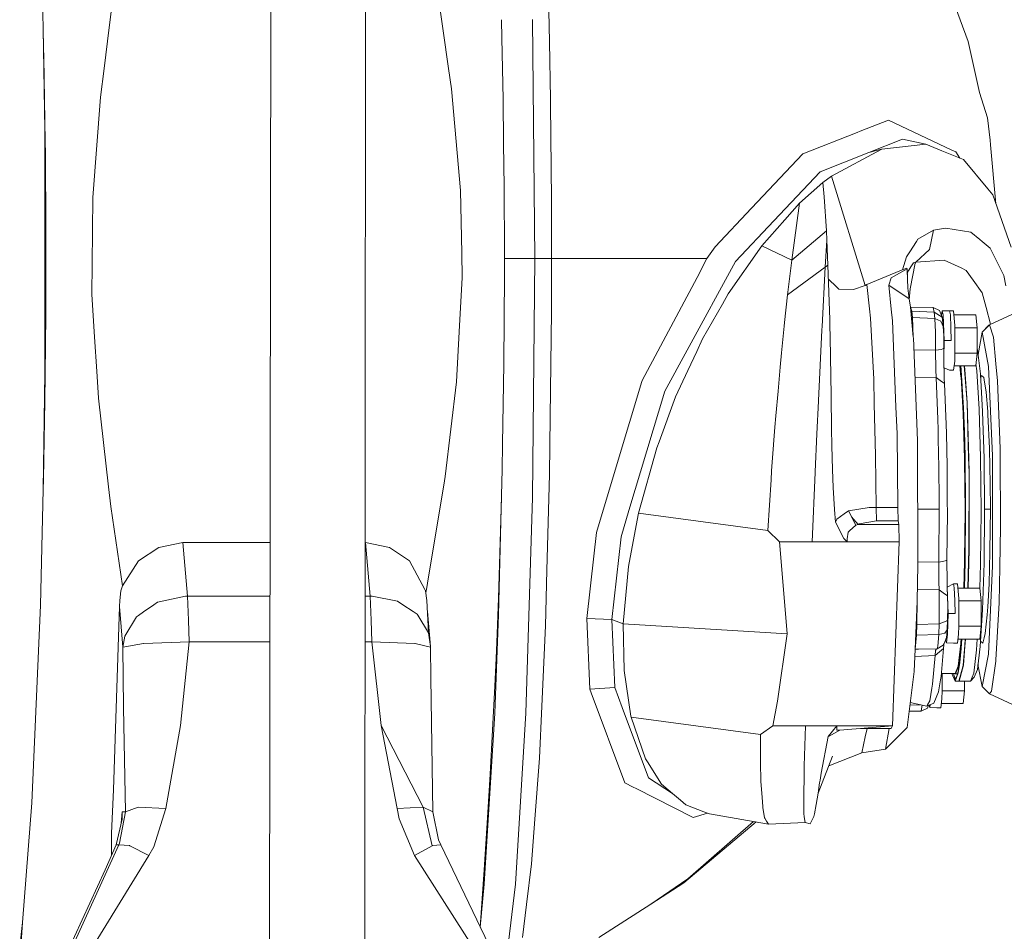
# Model space of a CAD drawing. Units: millimetres. Extents: x 835 to 10681, y -1525 to 1739.
# Drawn here: x 6334 to 6649, y -159 to 132 of the extents above; entities that cross this region are included whole.
import ezdxf

# ---------------------------------------------------------------- set-up
doc = ezdxf.new("R2010")
doc.units = ezdxf.units.MM
doc.layers.add('1', color=7, linetype='Continuous', true_color=0xffffff)

msp = doc.modelspace()

# ---------------------------------------------------------------- linework, layer by layer
at = {"layer": '1', "color": 18, "linetype": 'Continuous', "lineweight": 13}
for p, q in [((6414.240636, 329.536676), (6413.423814, -245.107129)), ((6444.407262, 329.536676), (6443.93567, -245.803162)), ((6341.091968, 129.55907), (6340.042926, 171.056151)), ((6637.136318, 125.538468), (6626.05796, 155.983672)), ((6467.004157, 143.395573), (6469.102718, 128.908947)), ((6363.631107, 141.298071), (6361.678458, 125.5849)), ((6487.889625, 126.511306), (6487.76385, 132.460514)), ((6498.482085, 56.000002), (6497.742511, 132.481709)), ((6502.969123, 135.307968), (6503.14603, 125.33462)), ((6341.091968, 129.55907), (6341.231204, 123.511478)), ((6341.091968, 129.55907), (6341.56356, 97.249843)), ((6469.102718, 128.908947), (6470.85128, 116.837837)), ((6487.889625, 126.511306), (6488.300182, 107.075222)), ((6341.30416, 120.334581), (6341.231204, 123.511478)), ((6361.678458, 125.5849), (6360.589362, 116.819628)), ((6503.471233, 107.041769), (6503.14603, 125.33462)), ((6637.136318, 125.538468), (6640.7784, 109.125115)), ((6341.30416, 120.334581), (6341.76097, 93.38095)), ((6360.589362, 116.819628), (6359.448768, 107.639253)), ((6471.793987, 110.330939), (6470.85128, 116.837837)), ((6474.67456, 77.815905), (6471.793987, 110.330939)), ((6359.448768, 107.639253), (6356.981612, 75.559177)), ((6640.7784, 109.125115), (6640.7784, 109.125018)), ((6640.7784, 109.125018), (6643.327988, 101.020768)), ((6488.300182, 107.075222), (6488.470413, 92.842378)), ((6503.499366, 105.456278), (6503.471233, 107.041769)), ((6503.499366, 105.456278), (6503.779269, 74.869454)), ((6644.163884, 93.867332), (6643.327988, 101.020768)), ((6602.615691, 96.793443), (6611.677028, 100.363813)), ((6611.677028, 100.363813), (6631.979324, 90.767018)), ((6341.56356, 97.249843), (6341.608382, 19.357521)), ((6584.273196, 89.566238), (6601.641036, 96.409373)), ((6601.641036, 96.409373), (6602.615691, 96.793443)), ((6341.76097, 93.38095), (6341.790534, 89.637451)), ((6488.470413, 92.842378), (6488.636352, 78.938723)), ((6605.317928, 89.939989), (6616.134502, 94.201885)), ((6609.57513, 91.004163), (6623.569347, 92.627048)), ((6616.134502, 94.201885), (6623.569347, 92.627048)), ((6623.569347, 92.627048), (6628.683902, 90.543821)), ((6644.163884, 93.867332), (6644.300736, 92.381015)), ((6646.033436, 73.586749), (6644.300736, 92.381015)), ((6341.790534, 89.637451), (6341.9827, 65.24419)), ((6567.812778, 72.131), (6584.273196, 89.566238)), ((6605.317928, 89.939989), (6589.733936, 83.799519)), ((6609.318612, 90.940041), (6593.421317, 82.429945)), ((6605.317928, 89.939989), (6609.400607, 90.983935)), ((6609.57513, 91.004163), (6609.400607, 90.983935)), ((6628.683902, 90.543821), (6635.70819, 87.682568)), ((6631.979324, 90.767018), (6633.238174, 90.171836)), ((6633.238174, 90.171836), (6634.505009, 88.172668)), ((6635.70819, 87.682568), (6643.429555, 78.37119)), ((6574.933864, 68.122871), (6589.733936, 83.799519)), ((6590.674735, 80.333322), (6593.421317, 82.429945)), ((6593.421317, 82.429945), (6604.175426, 47.398522)), ((6488.698341, 57.682764), (6488.636352, 78.938723)), ((6583.201743, 73.729314), (6590.674735, 80.333322)), ((6591.053344, 75.791359), (6590.674735, 80.333322)), ((6474.67456, 77.815905), (6475.082732, 57.718545)), ((6591.778137, 64.860374), (6591.053344, 75.791359)), ((6643.429555, 78.37119), (6645.025529, 76.446675)), ((6645.025529, 76.446675), (6650.945939, 59.647575)), ((6356.767513, 54.254275), (6356.981612, 75.559177)), ((6503.779269, 74.869454), (6503.784038, 73.012851)), ((6503.826476, 55.999998), (6503.784038, 73.012851)), ((6583.201743, 73.729314), (6578.437186, 68.378396)), ((6580.671645, 55.495162), (6583.201743, 73.729314)), ((6556.180812, 59.809908), (6567.812778, 72.131)), ((6562.669612, 55.132292), (6574.933864, 68.122871)), ((6571.077205, 60.113415), (6578.437186, 68.378396)), ((6341.9827, 65.24419), (6341.966487, 54.300439)), ((6580.671645, 55.495162), (6591.778137, 64.860374)), ((6591.778137, 64.860374), (6591.933585, 61.894596)), ((6626.043655, 65.119512), (6621.0979, 62.206224)), ((6626.043655, 65.119512), (6624.767162, 58.884088)), ((6629.220344, 65.640092), (6626.043655, 65.119512)), ((6630.023814, 65.771751), (6629.220344, 65.640092)), ((6638.03897, 64.47304), (6630.023814, 65.771751)), ((6638.03897, 64.47304), (6640.885211, 62.124252)), ((6560.355521, 44.733159), (6571.077205, 60.113415)), ((6580.671645, 55.495162), (6571.077205, 60.113415)), ((6591.420985, 53.324517), (6591.933585, 61.894596)), ((6591.933585, 61.894596), (6592.288352, 53.931195)), ((6618.436195, 58.144048), (6620.655872, 61.531626)), ((6621.0979, 62.206224), (6620.655872, 61.531626)), ((6641.60905, 61.526835), (6640.885211, 62.124252)), ((6644.247807, 59.349135), (6641.60905, 61.526835)), ((6475.240566, 49.942419), (6475.082732, 57.718545)), ((6488.698341, 57.682764), (6488.718368, 50.791748)), ((6556.180812, 59.809908), (6553.55487, 55.99951)), ((6618.436195, 58.144048), (6617.383338, 56.537259)), ((6624.767162, 58.884069), (6620.390273, 54.915883)), ((6624.767162, 58.884077), (6624.767162, 58.884088)), ((6624.767162, 58.884069), (6624.767162, 58.884077)), ((6648.546017, 50.620295), (6644.247807, 59.349135)), ((6341.942645, 38.058359), (6341.966487, 54.300439)), ((6356.671191, 44.638343), (6356.767513, 54.254275)), ((6498.482085, 56.000002), (6488.703231, 56.000002)), ((6497.742511, -20.481706), (6498.482085, 56.000002)), ((6498.482085, 56.000002), (6499.446727, 56.000002)), ((6499.454833, 56.000002), (6499.446727, 56.000002)), ((6499.454833, 56.000002), (6503.826476, 55.999998)), ((6503.788329, 39.085645), (6503.826476, 55.999998)), ((6503.826476, 55.999998), (6507.751323, 55.999998)), ((6532.219745, 55.999979), (6507.751323, 55.999998)), ((6532.219745, 55.999979), (6548.221446, 55.999629)), ((6562.669612, 55.132292), (6547.189571, 26.725834)), ((6548.221446, 55.999629), (6553.55487, 55.99951)), ((6553.55487, 55.99951), (6550.375797, 50.012145)), ((6579.356052, 44.365566), (6580.671645, 55.495162)), ((6591.420985, 53.324517), (6592.288352, 53.931195)), ((6592.288352, 53.931195), (6592.872478, 36.561958)), ((6617.383338, 56.537259), (6616.147376, 52.417435)), ((6620.204784, 54.59255), (6618.584968, 46.354186)), ((6619.666435, 54.707553), (6618.821956, 53.395454)), ((6619.666435, 54.707553), (6620.390273, 54.915883)), ((6620.390273, 54.915883), (6620.204784, 54.59255)), ((6620.390273, 54.915883), (6629.5074, 55.52271)), ((6629.5074, 55.52271), (6634.868003, 53.016331)), ((6488.718368, 50.791748), (6488.538123, 22.298485)), ((6579.356052, 44.365566), (6591.420985, 53.324517)), ((6590.382434, 34.261566), (6591.420985, 53.324517)), ((6604.740955, 47.686152), (6615.303375, 52.067272)), ((6612.517692, 49.90942), (6617.634631, 52.765843)), ((6615.303375, 52.067272), (6616.147376, 52.417435)), ((6616.147376, 52.417435), (6616.376258, 52.496679)), ((6616.376258, 52.496679), (6617.577411, 52.912425)), ((6617.634631, 52.765843), (6617.577411, 52.912425)), ((6617.634631, 52.765843), (6617.711879, 49.471542)), ((6617.819644, 51.838074), (6617.678576, 50.891793)), ((6617.819644, 51.838074), (6618.149139, 52.350253)), ((6618.149139, 52.350253), (6618.821956, 53.395454)), ((6636.525966, 52.241161), (6634.868003, 53.016331)), ((6638.739444, 49.104765), (6636.525966, 52.241161)), ((6649.203099, 47.341667), (6648.546017, 50.620295)), ((6475.240566, 49.942419), (6474.279262, 32.624558)), ((6532.832481, 16.972223), (6550.375797, 50.012145)), ((6594.99631, 46.978418), (6592.440225, 49.415187)), ((6600.499965, 46.080399), (6604.175426, 47.398522)), ((6604.175426, 47.398522), (6604.740955, 47.686152)), ((6605.542518, 39.93953), (6604.740955, 47.686152)), ((6612.517692, 49.90942), (6611.74903, 47.541775)), ((6611.74903, 47.541775), (6618.239738, 43.140359)), ((6612.524844, 39.834276), (6611.74903, 47.541775)), ((6617.863513, 46.508167), (6617.711879, 49.471542)), ((6638.739444, 49.104765), (6641.622878, 45.018792)), ((6356.671191, 44.638343), (6357.417442, 32.629177)), ((6560.355521, 44.733159), (6558.490134, 41.458774)), ((6578.39904, 35.532288), (6579.356052, 44.365566)), ((6594.99631, 46.978418), (6595.733024, 46.275869)), ((6595.733024, 46.275869), (6600.499965, 46.080399)), ((6618.239738, 43.140359), (6617.863513, 46.508167)), ((6618.298093, 42.765202), (6618.584968, 46.354186)), ((6641.622878, 45.018792), (6642.881669, 40.37004)), ((6552.151061, 30.331481), (6558.490134, 41.458774)), ((6618.239738, 43.140359), (6618.662215, 40.424295)), ((6643.972672, 34.803111), (6658.41607, 41.579917)), ((6341.942645, 38.058359), (6341.740943, 19.06883)), ((6503.395892, 5.389662), (6503.788329, 39.085645)), ((6605.847217, 36.993537), (6605.542518, 39.93953)), ((6612.524844, 39.834276), (6612.904884, 36.064826)), ((6618.662215, 40.424295), (6619.601108, 30.911002)), ((6618.662215, 40.424295), (6625.949241, 40.332191)), ((6618.662215, 40.424295), (6619.12284, 39.230522)), ((6619.12284, 39.230522), (6626.254417, 38.911533)), ((6619.12284, 39.230522), (6619.330264, 37.126228)), ((6625.949241, 40.332191), (6627.947665, 39.371993)), ((6626.254417, 38.911533), (6625.949241, 40.332191)), ((6626.254417, 38.911533), (6627.984859, 37.830379)), ((6626.254417, 38.911533), (6626.462318, 36.807239)), ((6628.81837, 37.309736), (6627.947665, 39.371993)), ((6627.984859, 37.830379), (6628.001071, 37.820362)), ((6628.81837, 37.309736), (6628.001071, 37.820362)), ((6628.627036, 37.762911), (6628.812648, 39.259132)), ((6628.812648, 39.259132), (6631.169177, 39.339125)), ((6629.179813, 38.051285), (6628.812648, 39.259132)), ((6629.179813, 38.051285), (6629.469253, 29.814195)), ((6631.461478, 38.051285), (6631.169177, 39.339125)), ((6632.437087, 39.339125), (6631.169177, 39.339125)), ((6631.461478, 38.051285), (6631.603099, 34.015682)), ((6632.938243, 34.649219), (6632.437087, 39.339125)), ((6632.583638, 37.967678), (6639.586307, 37.967678)), ((6639.586307, 37.967678), (6640.017368, 33.890892)), ((6644.338883, 34.989454), (6642.881669, 40.37004)), ((6578.276016, 34.39375), (6578.39904, 35.532288)), ((6592.872478, 36.561958), (6592.918254, 34.677196)), ((6592.918254, 34.677196), (6593.012191, 30.802432)), ((6605.847217, 36.993537), (6606.923438, 17.393673)), ((6612.904884, 36.064826), (6614.050723, 8.591213)), ((6619.330264, 37.126228), (6626.462318, 36.807239)), ((6619.601108, 30.911002), (6619.330264, 37.126228)), ((6626.462318, 36.807239), (6628.436424, 36.020231)), ((6626.462318, 36.807239), (6626.689292, 32.495569)), ((6628.436424, 36.020231), (6628.447391, 36.015898)), ((6628.447391, 36.015898), (6629.203655, 34.262579)), ((6628.81837, 37.309736), (6628.995754, 36.364581)), ((6628.995754, 36.364581), (6629.203655, 34.262579)), ((6641.647674, 32.474108), (6643.972672, 34.803111)), ((6643.972672, 34.803111), (6643.721856, 34.660261)), ((6645.258702, 30.915309), (6643.972672, 34.803111)), ((6644.338883, 34.989454), (6644.339672, 34.975306)), ((6357.417442, 32.629177), (6358.310558, 18.258492)), ((6474.279262, 32.624558), (6473.385669, 16.527491)), ((6578.276016, 34.39375), (6577.424861, 25.836442)), ((6589.229919, 10.571948), (6590.328552, 33.155911)), ((6590.328552, 33.155911), (6590.33332, 33.25405)), ((6590.382434, 34.261566), (6590.33332, 33.25405)), ((6626.689292, 32.495569), (6626.724578, 26.760884)), ((6629.203655, 34.262579), (6629.359103, 31.307507)), ((6631.603099, 34.015682), (6631.750919, 29.814273)), ((6632.872691, 25.737321), (6632.938243, 34.649219)), ((6632.932665, 33.890892), (6640.017368, 33.890892)), ((6640.017368, 25.737321), (6640.017368, 33.890892)), ((6641.647674, 32.474108), (6640.318478, 25.353069)), ((6641.647674, 32.474108), (6643.721856, 34.660261)), ((6643.692769, 21.520024), (6641.647674, 32.474108)), ((6552.151061, 30.331481), (6550.260879, 26.260493)), ((6593.012191, 30.802432), (6593.304015, 12.27037)), ((6619.620658, 30.654483), (6619.601108, 30.911002)), ((6620.990611, -2.199731), (6619.620658, 30.654483)), ((6629.359103, 31.307507), (6629.382945, 27.381519)), ((6629.366256, 24.404669), (6629.469253, 29.814195)), ((6629.469253, 29.814195), (6631.750919, 29.814273)), ((6646.057404, 22.301113), (6645.258702, 30.915309)), ((6540.032245, 13.591906), (6547.189571, 26.725834)), ((6547.441341, 20.188399), (6550.260879, 26.260493)), ((6577.424861, 25.836442), (6576.97282, 21.288574)), ((6626.724578, 26.760884), (6619.78238, 26.776064)), ((6626.724578, 26.760884), (6628.675319, 26.951639)), ((6626.724578, 26.760884), (6626.787521, 20.371595)), ((6628.675319, 26.951639), (6629.382945, 27.381519)), ((6629.382945, 27.381519), (6629.366256, 24.404669)), ((6632.853843, 23.174828), (6632.872691, 25.737321)), ((6632.868148, 25.737321), (6640.017368, 25.737321)), ((6639.586307, 21.660535), (6640.017368, 25.737321)), ((6640.017368, 27.181968), (6640.138484, 26.865827)), ((6640.138484, 26.865827), (6641.057349, 19.143214)), ((6488.538123, 22.298485), (6488.153316, -3.384728)), ((6629.502155, 17.414665), (6629.366256, 24.404669)), ((6632.853843, 23.174828), (6632.437087, 20.289127)), ((6639.902927, 20.111511), (6639.648564, 22.249335)), ((6646.556176, 16.920896), (6646.057404, 22.301113)), ((6341.086723, -17.84608), (6341.608382, 19.357521)), ((6341.649867, 10.508369), (6341.740943, 19.06883)), ((6547.441341, 20.188399), (6543.510295, 11.722672)), ((6576.30334, 13.563924), (6576.97282, 21.288574)), ((6626.787521, 20.371595), (6626.868106, 17.99915)), ((6629.430639, 21.093102), (6631.169177, 20.289114)), ((6631.169177, 20.289114), (6632.437087, 20.289127)), ((6632.635147, 21.660535), (6639.586307, 21.660535)), ((6634.863235, 18.224115), (6634.454339, 21.660535)), ((6634.977199, 18.215543), (6634.567252, 21.660535)), ((6635.020591, 18.310754), (6634.732373, 21.660535)), ((6634.9257, 20.314492), (6634.791602, 21.660535)), ((6634.9257, 20.314492), (6635.66909, 8.135684)), ((6635.891523, 21.660535), (6636.072494, 19.27731)), ((6635.981716, 21.660535), (6636.178352, 19.068623)), ((6636.072494, 19.27731), (6636.786796, 9.868929)), ((6636.881686, 9.807002), (6636.178352, 19.068623)), ((6640.645839, 7.825), (6639.902927, 20.111511)), ((6641.784049, 7.125057), (6641.057349, 19.143214)), ((6644.947804, -7.109405), (6643.692769, 21.520024)), ((6358.310558, 18.258492), (6358.739711, 11.352003)), ((6473.385669, 16.527491), (6469.747401, -13.696235)), ((6524.819232, -9.573109), (6532.683231, 16.691333)), ((6532.683231, 16.691333), (6532.832481, 16.972223)), ((6607.123233, 9.503225), (6606.923438, 17.393673)), ((6626.868106, 17.99915), (6620.143239, 18.121959)), ((6626.868106, 17.99915), (6627.434589, 4.617056)), ((6628.215171, 16.997768), (6626.868106, 17.99915)), ((6628.215171, 16.997768), (6629.568435, 15.991468)), ((6629.502155, 17.414665), (6629.568435, 15.991468)), ((6629.568435, 15.991468), (6630.118705, 2.904239)), ((6634.863235, 18.224115), (6634.873725, 18.134862)), ((6634.873725, 18.134862), (6635.583736, 6.396159)), ((6635.641032, 7.234137), (6634.977199, 18.215543)), ((6635.546542, 9.696761), (6635.020591, 18.310754)), ((6641.444064, 18.648371), (6641.137778, 17.81308)), ((6642.161227, 17.947551), (6641.444064, 18.648371)), ((6642.161227, 17.947551), (6642.29045, 17.163716)), ((6642.934121, 13.263216), (6642.29045, 17.163716)), ((6647.373475, -4.721544), (6646.556176, 16.920896)), ((6528.58863, -24.627915), (6540.032245, 13.591906)), ((6575.625755, 5.745701), (6576.30334, 13.563924)), ((6642.934121, 13.263216), (6643.429078, 7.108272)), ((6341.649867, 10.508369), (6341.151096, -14.602805)), ((6358.739711, 11.352003), (6362.036563, -16.983269)), ((6538.203574, -2.583369), (6543.510295, 11.722672)), ((6588.714458, -0.021126), (6589.221336, 10.398054)), ((6589.221336, 10.398054), (6589.229919, 10.571948)), ((6593.304015, 12.27037), (6593.311168, 11.812225)), ((6593.311168, 11.812225), (6593.376971, 1.682046)), ((6607.539989, -6.960197), (6607.123233, 9.503225)), ((6635.942317, -0.618055), (6635.546542, 9.696761)), ((6636.786796, 9.868929), (6637.291766, -7.615667)), ((6637.396671, -8.017074), (6636.881686, 9.807002)), ((6614.410259, -0.028532), (6614.050723, 8.591213)), ((6636.02481, -8.025754), (6635.583736, 6.396159)), ((6635.944701, 0.770283), (6635.66909, 8.135684)), ((6641.118861, -7.635924), (6640.645839, 7.825)), ((6642.247058, -7.998182), (6641.784049, 7.125057)), ((6643.504895, 6.165406), (6643.429078, 7.108272)), ((6503.181316, -13.063442), (6503.395892, 5.389662)), ((6575.625755, 5.745701), (6575.307227, 2.068922)), ((6627.434589, 4.617056), (6627.508975, 1.233059)), ((6636.095313, -6.847446), (6635.756058, 4.236294)), ((6643.987931, -4.742452), (6643.504895, 6.165406)), ((6574.458457, -9.101763), (6575.307227, 2.068922)), ((6593.376971, 1.682046), (6593.536712, -3.890965)), ((6627.575256, -1.778056), (6627.508975, 1.233059)), ((6630.118705, 2.904239), (6630.182601, 0.043432)), ((6630.416728, -10.458007), (6630.182601, 0.043432)), ((6636.146404, -7.210508), (6635.944701, 0.770283)), ((6538.203574, -2.583369), (6537.482597, -4.526318)), ((6588.714458, -0.021126), (6588.176109, -12.194012)), ((6614.644862, -23.60516), (6614.410259, -0.028532)), ((6620.990611, -2.199731), (6621.066905, -41.970704)), ((6627.575256, -1.778056), (6627.771713, -10.719929)), ((6636.084892, -6.254285), (6635.942317, -0.618055)), ((6488.153316, -3.384728), (6487.971641, -11.443522)), ((6531.615115, -25.480067), (6537.482597, -4.526318)), ((6593.754627, -11.523079), (6593.536712, -3.890965)), ((6636.187888, -12.116467), (6636.084892, -6.254285)), ((6644.11477, -10.756782), (6643.987931, -4.742452)), ((6647.373475, -4.721544), (6647.386349, -6.448941)), ((6574.246742, -11.884871), (6574.458457, -9.101763)), ((6607.539989, -6.960197), (6607.657768, -23.605103)), ((6636.02481, -8.025754), (6636.035777, -8.375426)), ((6636.035777, -8.375426), (6636.185027, -24.716688)), ((6636.146404, -7.210508), (6636.310912, -24.221893)), ((6637.291766, -7.615667), (6637.430049, -12.406076)), ((6637.523986, -12.42754), (6637.396671, -8.017074)), ((6641.275264, -24.739778), (6641.118861, -7.635924)), ((6642.399586, -24.728468), (6642.247058, -7.998182)), ((6644.947804, -7.109405), (6644.9273, -42.35135)), ((6647.386349, -6.448941), (6647.558488, -29.988904)), ((6487.689353, -23.985809), (6487.971641, -11.443522)), ((6524.819232, -9.573109), (6518.200256, -31.67979)), ((6574.246742, -11.884871), (6574.062682, -14.76929)), ((6588.163711, -12.477141), (6587.18238, -34.654725)), ((6588.163711, -12.477141), (6588.176109, -12.194012)), ((6593.754627, -11.523079), (6593.918659, -17.251132)), ((6627.841808, -21.426911), (6627.771713, -10.719929)), ((6630.416728, -10.458007), (6630.489208, -21.573052)), ((6636.187888, -13.455096), (6636.162358, -10.66336)), ((6636.187888, -36.327321), (6636.187888, -12.116467)), ((6637.416221, -37.049036), (6637.430049, -12.406076)), ((6637.523986, -12.42754), (6637.510158, -37.025735)), ((6644.222535, -15.856778), (6644.11477, -10.756782)), ((6341.086723, -17.84608), (6341.151096, -14.602805)), ((6469.577647, -15.106511), (6464.089252, -47.88471)), ((6469.747401, -13.696235), (6469.577647, -15.106511)), ((6502.347327, -43.743718), (6503.181316, -13.063442)), ((6573.028423, -30.981844), (6574.062682, -14.76929)), ((6341.086723, -17.84608), (6340.173103, -54.905169)), ((6362.036563, -16.983269), (6362.779475, -23.367591)), ((6594.359256, -24.253936), (6593.918659, -17.251132)), ((6644.222535, -15.856778), (6644.27308, -24.221893)), ((6487.689353, -23.985809), (6487.760879, -20.481706)), ((6497.742511, -20.481706), (6495.596267, -89.476854)), ((6627.841808, -21.426911), (6627.859927, -24.221869)), ((6630.514003, -25.4189), (6630.489208, -21.573052)), ((6362.779475, -23.367591), (6366.433955, -48.720509)), ((6487.689353, -23.985809), (6486.801959, -58.00502)), ((6487.689353, -23.985809), (6486.805297, -52.638497)), ((6528.58863, -24.627915), (6526.079036, -33.008788)), ((6594.359256, -24.253936), (6594.67683, -28.32026)), ((6597.509719, -25.667885), (6598.810054, -24.745313)), ((6598.810054, -24.745313), (6605.446197, -23.670055)), ((6598.810054, -24.745313), (6601.166583, -29.269081)), ((6605.446197, -23.670055), (6607.657768, -23.605103)), ((6607.657768, -23.605103), (6607.807018, -27.862644)), ((6607.657768, -23.605103), (6614.644862, -23.60516)), ((6614.644862, -23.60516), (6614.794112, -27.862659)), ((6621.032857, -24.221892), (6627.859927, -24.221869)), ((6627.859927, -24.221869), (6627.731658, -40.354606)), ((6636.022903, -40.430266), (6636.185027, -24.716688)), ((6636.146404, -41.233279), (6636.310912, -24.221893)), ((6641.099311, -41.792333), (6641.275264, -24.739778)), ((6642.227508, -41.408572), (6642.399586, -24.728468)), ((6642.394988, -24.224039), (6643.221177, -24.223257)), ((6643.221177, -24.223257), (6644.024171, -24.222499)), ((6644.024171, -24.222499), (6644.27308, -24.221893)), ((6644.27308, -24.221893), (6644.14481, -37.486076)), ((6531.529285, -25.938656), (6528.416492, -42.546008)), ((6531.529285, -25.938656), (6531.615115, -25.480067)), ((6573.028423, -30.981844), (6531.615115, -25.480067)), ((6594.67683, -28.32026), (6595.149852, -27.341871)), ((6594.67683, -28.32026), (6594.698764, -28.362663)), ((6597.37239, -33.584028), (6594.698764, -28.362663)), ((6597.509719, -25.667885), (6595.149852, -27.341871)), ((6601.908542, -29.068105), (6599.811528, -26.667816)), ((6602.279521, -28.902153), (6607.807018, -27.862644)), ((6614.794112, -27.862659), (6607.807018, -27.862644)), ((6614.917613, -29.068127), (6614.794112, -27.862659)), ((6630.381919, -40.3172), (6630.514003, -25.4189)), ((6576.808788, -34.652565), (6573.028423, -30.981844)), ((6598.750449, -31.529702), (6599.212981, -31.096911)), ((6601.166583, -29.269081), (6599.212981, -31.096911)), ((6601.166583, -29.269081), (6601.908542, -29.068105)), ((6601.908542, -29.068105), (6602.279521, -28.902153)), ((6601.908542, -29.068105), (6614.917613, -29.068127)), ((6615.045406, -34.651317), (6614.917613, -29.068127)), ((6647.558488, -29.988904), (6647.306241, -42.666908)), ((6518.200256, -31.67979), (6517.336227, -39.256882)), ((6523.063041, -59.455451), (6526.079036, -33.008788)), ((6576.808788, -34.652565), (6587.18238, -34.654725)), ((6579.271652, -63.925952), (6576.808788, -34.652565)), ((6587.18238, -34.654725), (6598.479129, -34.651358)), ((6597.37239, -33.584028), (6598.479129, -34.651358)), ((6598.750449, -31.529702), (6598.465778, -33.685632)), ((6598.479129, -34.651358), (6598.465778, -33.685632)), ((6598.479129, -34.651358), (6615.045406, -34.651317)), ((6613.975383, -64.102754), (6615.045406, -34.651317)), ((6378.08118, -36.408), (6371.562339, -40.683817)), ((6385.794975, -34.871977), (6378.08118, -36.408)), ((6413.72265, -34.871977), (6385.794975, -34.871977)), ((6387.285568, -51.969465), (6385.794975, -34.871977)), ((6444.285728, -34.871977), (6444.108565, -34.871977)), ((6444.285728, -34.871977), (6445.776321, -51.969457)), ((6451.945163, -36.410432), (6444.285728, -34.871977)), ((6458.284713, -40.683832), (6451.945163, -36.410432)), ((6636.187888, -36.327321), (6635.942317, -47.825735)), ((6636.155557, -37.841185), (6636.187888, -34.705814)), ((6637.416221, -37.049036), (6637.299873, -40.875241)), ((6637.377597, -41.39607), (6637.510158, -37.025735)), ((6644.135751, -37.800975), (6643.830575, -48.111286)), ((6644.135751, -37.800975), (6644.14481, -37.486076)), ((6371.562339, -40.683817), (6366.433955, -48.720509)), ((6463.232852, -49.872737), (6458.284713, -40.683832)), ((6517.336227, -39.256882), (6515.06982, -59.131287)), ((6627.731658, -40.354606), (6627.718784, -41.120812)), ((6629.417754, -40.779795), (6627.718784, -41.120812)), ((6629.417754, -40.779795), (6630.236007, -40.615577)), ((6630.236007, -40.615577), (6630.381919, -40.3172)), ((6630.381919, -40.3172), (6630.386211, -47.617521)), ((6636.022903, -40.430266), (6636.016704, -41.008938)), ((6637.299873, -40.875241), (6637.040798, -49.421322)), ((6501.862861, -61.563067), (6502.347327, -43.743718)), ((6526.751376, -60.824934), (6528.416492, -42.546008)), ((6620.817043, -53.57619), (6621.066905, -41.970704)), ((6627.718784, -41.120812), (6621.065173, -41.067832)), ((6627.718784, -41.120812), (6627.757407, -47.545683)), ((6636.016704, -41.008938), (6635.747168, -49.421322)), ((6635.944701, -49.214073), (6636.146404, -41.233279)), ((6637.134281, -49.421322), (6637.377597, -41.39607)), ((6640.85348, -49.463956), (6641.099311, -41.792333)), ((6641.74781, -56.386247), (6642.227508, -41.408572)), ((6643.63984, -70.587806), (6644.9273, -42.35135)), ((6647.306241, -42.666908), (6647.076882, -54.184236)), ((6636.016812, -44.337656), (6635.853743, -49.421322)), ((6365.632392, -53.362414), (6365.9719, -50.275292)), ((6365.9719, -50.275292), (6366.433955, -48.720509)), ((6463.454582, -50.283786), (6463.232852, -49.872737)), ((6463.844634, -53.362414), (6463.454582, -50.283786)), ((6463.706828, -50.169308), (6463.545156, -50.998678)), ((6463.706828, -50.169308), (6463.756896, -49.869563)), ((6463.756896, -49.869563), (6464.089252, -47.88471)), ((6620.897081, -49.858617), (6627.828933, -50.01308)), ((6627.757407, -47.545683), (6627.828933, -50.01308)), ((6627.828933, -50.01308), (6629.18029, -50.948117)), ((6627.828933, -50.01308), (6627.848483, -55.466909)), ((6630.421973, -49.153753), (6630.386211, -47.617521)), ((6630.421973, -49.153753), (6632.431842, -48.049875)), ((6630.421973, -49.153753), (6630.52354, -51.877283)), ((6630.421973, -49.153753), (6630.442477, -49.337715)), ((6630.731918, -57.574809), (6630.442477, -49.337715)), ((6632.431842, -48.049875), (6633.699752, -48.049875)), ((6632.724143, -49.337715), (6632.431842, -48.049875)), ((6632.865764, -53.373318), (6632.724143, -49.337715)), ((6633.699752, -48.049875), (6634.200908, -52.73978)), ((6633.846303, -49.421322), (6640.848972, -49.421322)), ((6635.888454, -49.421322), (6635.942317, -47.825735)), ((6635.936946, -49.421322), (6635.944701, -49.214073)), ((6640.848972, -49.421322), (6641.280032, -53.498108)), ((6643.830575, -48.111286), (6643.417634, -55.42548)), ((6365.484096, -55.294041), (6365.632392, -53.362414)), ((6377.712585, -53.938922), (6386.599399, -51.979154)), ((6386.599399, -51.979154), (6387.285568, -51.969465)), ((6387.285568, -51.969465), (6413.698347, -51.969462)), ((6387.555934, -59.649013), (6387.285568, -51.969465)), ((6444.09455, -51.969458), (6445.776321, -51.969457)), ((6445.776321, -51.969457), (6446.385719, -51.977031)), ((6445.776321, -51.969457), (6446.046687, -59.649009)), ((6454.442359, -53.621892), (6446.385719, -51.977031)), ((6463.844634, -53.362414), (6464.434005, -63.757271)), ((6486.259795, -66.817865), (6486.805297, -52.638497)), ((6620.817043, -53.57619), (6620.236255, -68.955638)), ((6620.817043, -53.57619), (6620.744087, -61.117943)), ((6629.18029, -50.948117), (6630.52354, -51.877283)), ((6630.52354, -51.877283), (6630.608894, -55.541731)), ((6633.013583, -57.574727), (6632.865764, -53.373318)), ((6634.135356, -61.651681), (6634.200908, -52.73978)), ((6634.19533, -53.498108), (6641.280032, -53.498108)), ((6641.280032, -61.651681), (6641.280032, -53.498108)), ((6337.399341, -118.182123), (6340.173103, -54.905169)), ((6363.579131, -113.99655), (6365.484096, -55.294041)), ((6366.622783, -68.352498), (6365.484096, -55.294041)), ((6376.547672, -54.744631), (6373.235561, -57.035096)), ((6376.547672, -54.744631), (6377.712585, -53.938922)), ((6456.237651, -54.799944), (6454.442359, -53.621892)), ((6459.510185, -56.946822), (6456.237651, -54.799944)), ((6627.868034, -60.920633), (6627.848483, -55.466909)), ((6630.550243, -59.345208), (6630.608894, -55.541754)), ((6630.608894, -55.541754), (6630.608894, -55.541731)), ((6641.007282, -68.177871), (6641.74781, -56.386247)), ((6643.417634, -55.42548), (6643.272675, -57.991862)), ((6646.041192, -72.412647), (6647.076882, -54.184236)), ((6370.94102, -58.622107), (6367.252685, -64.790346)), ((6371.585227, -58.17683), (6370.94102, -58.622107)), ((6373.235561, -57.035096), (6371.585227, -58.17683)), ((6387.801505, -66.622682), (6387.555934, -59.649013)), ((6446.292259, -66.622682), (6446.046687, -59.649009)), ((6459.510185, -56.946822), (6460.772372, -57.774898)), ((6460.97169, -58.100916), (6460.772372, -57.774898)), ((6464.434005, -63.757271), (6460.97169, -58.100916)), ((6464.047918, -56.94777), (6465.046264, -68.141408)), ((6486.801959, -58.00502), (6485.615112, -89.476854)), ((6515.06982, -59.131287), (6516.082145, -81.74558)), ((6515.06982, -59.131287), (6523.063041, -59.455451)), ((6523.063041, -59.455451), (6524.038173, -81.242286)), ((6523.063041, -59.455451), (6526.751376, -60.824934)), ((6630.394794, -59.929848), (6630.550243, -59.345208)), ((6630.550243, -59.345208), (6630.421973, -62.748529)), ((6630.567409, -64.21417), (6630.731918, -57.574809)), ((6630.731918, -57.574809), (6633.013583, -57.574727)), ((6642.65231, -63.94849), (6643.272675, -57.991862)), ((6500.67506, -87.19369), (6501.862861, -61.563067)), ((6526.751376, -60.824934), (6579.265929, -64.102754)), ((6526.998855, -75.843908), (6526.751376, -60.824934)), ((6620.61534, -64.519815), (6620.744087, -61.117943)), ((6620.744087, -61.117943), (6627.868034, -60.920633)), ((6627.739764, -64.322524), (6627.868034, -60.920633)), ((6627.868034, -60.920633), (6629.573203, -60.251892)), ((6629.573203, -60.251892), (6629.578925, -60.249813)), ((6629.578925, -60.249813), (6630.394794, -59.929848)), ((6629.706241, -63.833028), (6630.421973, -62.748529)), ((6630.421973, -62.748529), (6630.343772, -64.247422)), ((6634.116508, -64.21417), (6634.135356, -61.651681)), ((6634.130813, -61.651681), (6641.280032, -61.651681)), ((6640.848972, -65.728463), (6641.280032, -61.651681)), ((6366.622783, -68.352498), (6367.252685, -64.790346)), ((6464.434005, -63.757271), (6465.046264, -68.141408)), ((6579.265929, -64.102754), (6576.123096, -85.572086)), ((6579.265929, -64.102754), (6579.271652, -63.925952)), ((6613.975383, -64.102754), (6612.905837, -93.554221)), ((6620.236255, -68.955638), (6620.61534, -64.519815)), ((6620.61534, -64.519815), (6627.739764, -64.322524)), ((6627.47655, -68.045825), (6627.739764, -64.322524)), ((6627.739764, -64.322524), (6629.69575, -63.83571)), ((6630.241729, -65.295428), (6629.460193, -67.200296)), ((6629.69575, -63.83571), (6629.706241, -63.833028)), ((6630.236007, -66.996172), (6629.922839, -66.072671)), ((6630.567409, -64.21417), (6630.236007, -66.996172)), ((6630.343772, -64.247422), (6630.241729, -65.295428)), ((6633.699752, -67.099877), (6634.116508, -64.21417)), ((6633.897813, -65.728463), (6640.848972, -65.728463)), ((6634.858943, -66.610187), (6634.914315, -65.728463)), ((6635.110639, -65.728463), (6634.9257, -68.758279)), ((6634.928085, -67.237556), (6635.022809, -65.728463)), ((6635.020591, -66.754542), (6635.083241, -65.728463)), ((6636.22545, -65.728463), (6636.072017, -67.673154)), ((6636.128284, -68.100847), (6636.315555, -65.728463)), ((6639.851428, -69.159359), (6640.066937, -65.728463)), ((6642.28902, -65.376602), (6641.853668, -67.089297)), ((6642.65231, -63.94849), (6642.28902, -65.376602)), ((6373.182632, -67.156292), (6366.622783, -68.352498)), ((6366.826869, -87.682813), (6366.622783, -68.352498)), ((6373.182632, -67.156292), (6373.330451, -67.129336)), ((6373.330928, -67.129202), (6373.330451, -67.129336)), ((6373.330928, -67.129202), (6387.801505, -66.622682)), ((6385.058261, -93.420692), (6387.801505, -66.622682)), ((6387.801505, -66.622682), (6413.677519, -66.622682)), ((6444.08254, -66.622682), (6446.292259, -66.622682)), ((6446.292259, -66.622682), (6460.050918, -67.129202)), ((6446.292259, -66.622682), (6449.311115, -93.371928)), ((6460.051395, -67.129336), (6460.050918, -67.129202)), ((6460.161067, -67.156285), (6460.051395, -67.129336)), ((6465.038635, -68.352498), (6460.161067, -67.156285)), ((6465.046264, -68.141408), (6465.038635, -68.352498)), ((6465.038635, -68.352498), (6465.11922, -78.140274)), ((6486.259795, -66.817865), (6486.038066, -71.897633)), ((6619.825221, -76.167092), (6620.236255, -68.955638)), ((6620.233758, -68.999443), (6627.246715, -68.824798)), ((6620.234174, -68.992146), (6621.262233, -68.936489)), ((6626.752712, -69.386102), (6627.024237, -68.82895)), ((6627.246715, -68.824798), (6629.14405, -67.717753)), ((6627.47655, -68.045825), (6627.246715, -68.824798)), ((6627.944804, -69.86814), (6629.304744, -68.753749)), ((6628.507472, -77.74242), (6629.304744, -68.753749)), ((6629.14405, -67.717753), (6629.460193, -67.200296)), ((6629.304744, -68.753749), (6629.393436, -67.640685)), ((6629.393436, -67.640685), (6629.492962, -67.120427)), ((6630.236007, -66.996172), (6632.431842, -67.099884)), ((6633.699752, -67.099877), (6632.431842, -67.099884)), ((6633.91862, -74.420385), (6634.824611, -67.155778)), ((6634.928085, -67.237556), (6634.020187, -74.516006)), ((6634.391166, -73.235773), (6635.020591, -66.754542)), ((6634.476043, -73.271804), (6634.9257, -68.758279)), ((6634.858943, -66.610187), (6634.824611, -67.155778)), ((6636.072017, -67.673154), (6635.557033, -74.199647)), ((6635.654308, -74.108861), (6636.128284, -68.100847)), ((6638.933517, -76.608993), (6639.851428, -69.159359)), ((6640.10892, -75.464793), (6641.007282, -68.177871)), ((6641.120445, -66.375944), (6641.135551, -66.395424)), ((6641.135551, -66.395424), (6641.853668, -67.089297)), ((6486.038066, -71.897633), (6485.64706, -80.844238)), ((6620.100886, -71.330647), (6626.591541, -70.977062)), ((6626.591541, -70.977062), (6625.776626, -80.229871)), ((6626.752712, -69.386102), (6626.591541, -70.977062)), ((6626.591541, -70.977062), (6627.944804, -69.86814)), ((6641.648151, -80.917895), (6643.63984, -70.587806)), ((6646.041192, -72.412647), (6646.018304, -72.809868)), ((6632.980205, -76.721892), (6633.91862, -74.420385)), ((6633.079864, -76.821893), (6634.020187, -74.516006)), ((6633.689262, -77.259243), (6634.04689, -75.570375)), ((6633.988715, -76.577559), (6634.476043, -73.271804)), ((6634.04689, -75.570375), (6634.391166, -73.235773)), ((6634.147979, -79.271898), (6635.557033, -74.199647)), ((6635.654308, -74.108861), (6634.247638, -79.171896)), ((6639.11853, -77.97192), (6640.10892, -75.464793)), ((6640.299038, -73.922685), (6641.648151, -80.917895)), ((6644.579209, -82.403488), (6646.018304, -72.809868)), ((6465.795852, -121.014997), (6465.11922, -78.140274)), ((6529.187061, -90.437345), (6526.998855, -75.843908)), ((6617.655135, -94.048448), (6619.825221, -76.167092)), ((6627.692081, -82.624361), (6628.33295, -78.787483)), ((6628.507472, -77.74242), (6628.33295, -78.787483)), ((6628.59799, -76.721897), (6632.980205, -76.721892)), ((6628.800396, -82.334682), (6628.841447, -76.721897)), ((6632.950164, -79.27189), (6631.96725, -76.721893)), ((6632.950164, -78.623191), (6632.422022, -76.721892)), ((6632.950164, -79.27189), (6633.988715, -76.577559)), ((6632.950164, -78.623191), (6633.689262, -77.259243)), ((6632.980205, -76.721892), (6633.079864, -76.821893)), ((6633.079864, -76.821893), (6633.781873, -76.821893)), ((6637.920715, -79.171896), (6638.933517, -76.608993)), ((6637.920715, -79.171896), (6639.11853, -77.97192)), ((6484.188892, -108.996473), (6485.64706, -80.844238)), ((6516.082145, -81.74558), (6524.038173, -81.242286)), ((6516.082145, -81.74558), (6516.538001, -82.968928)), ((6526.443816, -87.691814), (6524.038173, -81.242286)), ((6625.570632, -81.476174), (6624.899246, -85.539848)), ((6625.776626, -80.229871), (6625.570632, -81.476174)), ((6632.950164, -79.27189), (6634.147979, -79.271898)), ((6634.147979, -79.271898), (6634.177066, -79.201184)), ((6634.177066, -79.201184), (6634.247638, -79.171896)), ((6634.247638, -79.171896), (6637.920715, -79.171896)), ((6635.945178, -82.334682), (6635.945178, -79.171896)), ((6641.648151, -80.917895), (6641.971446, -81.242003)), ((6641.971446, -81.242003), (6643.038548, -82.311474)), ((6516.538001, -82.968928), (6527.286388, -111.786857)), ((6627.692081, -82.624361), (6626.200534, -86.22846)), ((6628.781654, -84.897175), (6628.364898, -87.782875)), ((6628.781654, -84.897175), (6628.800396, -82.334682)), ((6628.795959, -82.334682), (6635.945178, -82.334682)), ((6635.514117, -86.411469), (6635.945178, -82.334682)), ((6643.038548, -82.311474), (6643.045701, -82.318626)), ((6643.045701, -82.318626), (6643.972195, -83.246864)), ((6644.579209, -82.403488), (6643.972195, -83.246864)), ((6643.972195, -83.246864), (6658.695973, -90.18334)), ((6367.38, -121.014997), (6366.826869, -87.682813)), ((6499.903537, -103.850402), (6500.67506, -87.19369)), ((6534.832813, -110.18385), (6526.443816, -87.691814)), ((6574.669696, -93.552694), (6576.123096, -85.572086)), ((6621.764549, -86.749875), (6618.52143, -86.910245)), ((6618.62129, -86.0874), (6623.939372, -87.208241)), ((6622.078754, -88.77933), (6624.13869, -87.819085)), ((6622.412552, -86.886448), (6622.112609, -88.762872)), ((6623.939372, -87.208241), (6626.200534, -86.22846)), ((6624.186374, -86.778849), (6623.939372, -87.208241)), ((6624.466372, -86.979888), (6624.13869, -87.819085)), ((6624.186374, -86.778849), (6624.899246, -85.539877)), ((6624.638698, -86.905217), (6624.901153, -87.67917)), ((6624.899246, -85.539848), (6624.899246, -85.539877)), ((6625.012482, -86.743253), (6624.901153, -87.67917)), ((6624.901153, -87.67917), (6627.096988, -87.782882)), ((6627.096988, -87.782882), (6628.364898, -87.782875)), ((6628.562958, -86.411469), (6635.514117, -86.411469)), ((6482.272006, -144.231707), (6485.615112, -89.476854)), ((6495.596267, -89.476854), (6492.253639, -144.231707)), ((6529.187061, -90.437345), (6529.240466, -90.794958)), ((6529.240466, -90.794958), (6570.656158, -96.296884)), ((6533.867217, -104.078136), (6529.240466, -90.794958)), ((6618.288561, -88.829064), (6622.078754, -88.77933)), ((6622.078754, -88.77933), (6622.112609, -88.762872)), ((6380.296088, -119.960047), (6385.058261, -93.420692)), ((6449.311115, -93.371928), (6462.724067, -119.497612)), ((6449.311115, -93.371928), (6454.363204, -119.96004)), ((6449.311115, -93.371928), (6462.724067, -119.497612)), ((6570.656158, -96.296884), (6574.669696, -93.552694)), ((6574.669696, -93.552694), (6585.043288, -93.550779)), ((6584.714271, -106.325224), (6585.043288, -93.550779)), ((6585.043288, -93.550779), (6595.083572, -93.552701)), ((6592.397071, -96.968785), (6595.083572, -93.552701)), ((6595.083572, -93.552701), (6595.082141, -94.886072)), ((6595.083572, -93.552701), (6612.905837, -93.554221)), ((6596.129752, -94.923973), (6612.905837, -93.554221)), ((6602.75511, -94.383019), (6612.545348, -94.383009)), ((6604.225017, -97.042717), (6604.801147, -94.383017)), ((6610.745288, -100.932755), (6617.655135, -94.048448)), ((6611.868592, -94.383009), (6610.745288, -100.932755)), ((6612.905837, -93.554221), (6612.545348, -94.383009)), ((6570.648052, -102.990307), (6570.656158, -96.296884)), ((6592.397071, -96.968785), (6590.133048, -108.627625)), ((6592.397071, -96.968785), (6592.649795, -96.812874)), ((6592.649795, -96.812874), (6596.129752, -94.923973)), ((6595.082141, -94.886072), (6595.522262, -94.902001)), ((6596.129752, -94.923973), (6595.522262, -94.902001)), ((6603.122569, -102.133505), (6604.225017, -97.042717)), ((6498.464919, -123.340689), (6499.903537, -103.850402)), ((6570.725299, -106.623881), (6570.648052, -102.990307)), ((6589.136459, -115.077339), (6593.747951, -103.172384)), ((6603.122569, -102.133505), (6592.540328, -106.289963)), ((6603.122569, -102.133505), (6610.745288, -100.932755)), ((6533.867217, -104.078136), (6534.48186, -105.044581)), ((6534.48186, -105.044581), (6539.01086, -112.161011)), ((6570.725299, -106.623881), (6570.794441, -109.872878)), ((6584.699012, -107.572481), (6584.714271, -106.325224)), ((6484.188892, -108.996473), (6483.419753, -121.259615)), ((6534.832813, -110.18385), (6542.524196, -115.186319)), ((6570.794441, -109.872878), (6570.822574, -111.188538)), ((6584.578849, -117.415756), (6584.697582, -107.691884)), ((6584.697582, -107.691884), (6584.699012, -107.572481)), ((6589.750625, -110.898472), (6590.121127, -108.689986)), ((6590.121127, -108.689986), (6590.133048, -108.627625)), ((6527.286388, -111.786857), (6529.876567, -113.094456)), ((6529.876567, -113.094456), (6530.848838, -113.585331)), ((6542.524196, -115.186319), (6539.01086, -112.161011)), ((6570.822574, -111.188538), (6571.197368, -116.468981)), ((6589.136459, -115.077339), (6589.623786, -111.763)), ((6589.623786, -111.763), (6589.750625, -110.898472)), ((6362.964965, -127.871558), (6363.579131, -113.99655)), ((6549.177505, -122.838378), (6530.848838, -113.585331)), ((6545.04428, -117.356308), (6542.524196, -115.186319)), ((6571.197368, -116.468981), (6571.400501, -119.337067)), ((6589.136459, -115.077339), (6588.525153, -118.677296)), ((6334.418155, -156.435072), (6337.399341, -118.182123)), ((6367.38, -121.014997), (6371.450759, -119.510084)), ((6371.482707, -119.498238), (6371.450759, -119.510084)), ((6371.482707, -119.498238), (6371.492721, -119.49876)), ((6371.492721, -119.49876), (6380.296088, -119.960047)), ((6462.724067, -119.497612), (6454.363204, -119.96004)), ((6462.724067, -119.497612), (6465.613223, -131.896526)), ((6462.724067, -119.497612), (6465.613223, -131.896526)), ((6462.751724, -119.511172), (6462.724067, -119.497612)), ((6462.751724, -119.511172), (6465.795852, -121.014997)), ((6546.734191, -118.811116), (6545.04428, -117.356308)), ((6552.588321, -121.028841), (6546.734191, -118.811116)), ((6571.448661, -119.617902), (6571.400501, -119.337067)), ((6571.448661, -119.617902), (6572.012283, -122.920945)), ((6584.528781, -121.540889), (6584.577895, -117.490731)), ((6584.577895, -117.490731), (6584.578849, -117.415756)), ((6588.525153, -118.677296), (6588.012553, -121.696666)), ((6367.38, -121.014997), (6365.495063, -131.017938)), ((6366.082763, -124.655088), (6366.394855, -121.014997)), ((6366.394855, -121.014997), (6366.388179, -123.342089)), ((6366.394855, -121.014997), (6367.38, -121.014997)), ((6376.499988, -132.199153), (6380.296088, -119.960047)), ((6454.363204, -119.96004), (6455.029346, -123.323552)), ((6465.795852, -121.014997), (6467.633106, -129.975662)), ((6483.419753, -121.259615), (6482.267715, -139.623672)), ((6549.177505, -122.838378), (6553.76265, -121.473683)), ((6552.588321, -121.028841), (6554.311134, -121.681452)), ((6554.311134, -121.681452), (6573.20676, -124.941684)), ((6584.690906, -122.607611), (6584.528781, -121.540889)), ((6584.691859, -122.615673), (6584.690906, -122.607611)), ((6584.965564, -124.415033), (6584.691859, -122.615673)), ((6587.801791, -122.510016), (6587.145664, -123.784132)), ((6587.801791, -122.510016), (6588.012553, -121.696666)), ((6364.461183, -131.626333), (6366.388179, -123.342089)), ((6364.472247, -131.601661), (6366.388179, -123.342089)), ((6455.029346, -123.323552), (6459.902145, -134.979233)), ((6497.406341, -137.690887), (6498.464919, -123.340689)), ((6546.192027, -143.78354), (6569.35219, -124.276621)), ((6568.439045, -124.119068), (6547.420837, -142.486006)), ((6568.439141, -124.119084), (6547.420837, -142.486006)), ((6572.038985, -123.078398), (6572.012283, -122.920945)), ((6572.619296, -124.00458), (6572.038985, -123.078398)), ((6572.619296, -124.00458), (6573.20676, -124.941684)), ((6573.20676, -124.941684), (6584.965564, -124.415033)), ((6584.965564, -124.415033), (6586.598731, -124.845192)), ((6587.145664, -123.784132), (6586.598731, -124.845192)), ((6362.964965, -127.871558), (6362.964965, -134.962734)), ((6345.055438, -176.15062), (6365.24377, -131.601736)), ((6360.877849, -139.616773), (6364.472247, -131.601661)), ((6365.24377, -131.601736), (6364.472247, -131.601661)), ((6365.24377, -131.601736), (6365.495063, -131.017938)), ((6368.672706, -131.813914), (6365.24377, -131.601736)), ((6368.672706, -131.813914), (6368.676044, -131.814137)), ((6368.836261, -131.895348), (6368.676044, -131.814137)), ((6368.836261, -131.895348), (6374.916412, -134.979218)), ((6374.916412, -134.979218), (6376.499988, -132.199153)), ((6465.613223, -131.896526), (6459.902145, -134.979233)), ((6465.769626, -131.812036), (6465.613223, -131.896526)), ((6465.769626, -131.812036), (6468.355514, -131.601736)), ((6467.633106, -129.975662), (6468.355514, -131.601736)), ((6468.355514, -131.601736), (6489.686824, -176.043212)), ((6349.367, -176.495954), (6374.916412, -134.979218)), ((6459.902145, -134.979233), (6479.143001, -165.047482)), ((6495.810844, -150.661185), (6497.406341, -137.690887)), ((6336.593486, -192.667961), (6360.877849, -139.616773)), ((6480.983453, -157.91068), (6482.267715, -139.623672)), ((6480.987703, -157.919534), (6482.272006, -144.231707)), ((6488.690568, -173.96762), (6492.253639, -144.231707)), ((6535.546638, -150.600195), (6547.420837, -142.486006)), ((6535.546638, -150.600314), (6547.420837, -142.486006)), ((6546.192027, -143.78354), (6535.549409, -150.59842)), ((6494.503356, -161.296323), (6495.810844, -150.661185)), ((6518.915988, -161.249682), (6535.546638, -150.600314)), ((6535.546638, -150.600314), (6535.547077, -150.599913)), ((6535.546638, -150.600314), (6535.546638, -150.600195)), ((6333.562709, -164.205417), (6334.418155, -156.435072)), ((6333.885051, -164.410263), (6334.418155, -156.435072))]:
    msp.add_line(p, q, dxfattribs=at)

doc.saveas('drawing.dxf')
